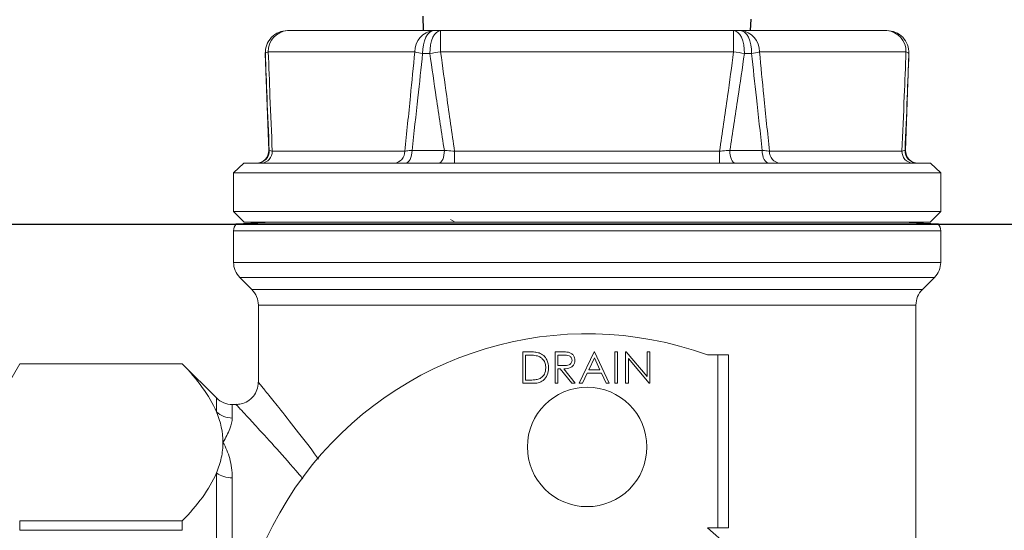
# Model space of a CAD drawing. Units: inches. Extents: x 9.6 to 33.5, y -19.8 to 37.3.
# Drawn here: x 23.3 to 26.1, y -4.3 to -2.9 of the extents above; entities that cross this region are included whole.
import ezdxf

# ---------------------------------------------------------------- set-up
doc = ezdxf.new("R2010")
doc.units = ezdxf.units.IN
doc.header["$LTSCALE"] = 0.935
doc.header["$MEASUREMENT"] = 0
doc.header["$PDMODE"] = 3
doc.header["$PDSIZE"] = 0.3125
doc.layers.get('0').update_dxf_attribs({"linetype": 'CONTINUOUS'})
doc.layers.get('Defpoints').update_dxf_attribs({"linetype": 'CONTINUOUS'})
doc.layers.add('12_COMPONENTS', color=7, linetype='CONTINUOUS')
doc.styles.add('TEXTSTYLE_2', font='Helvetica Light.ttf')
doc.dimstyles.new('DIMSTYLE_1', dxfattribs={"dimtxt": 0.15, "dimasz": 0.1875, "dimexe": 0.1, "dimexo": 0.1, "dimgap": 0.075, "dimtad": 0, "dimtih": 1, "dimtoh": 1, "dimdec": 3, "dimlfac": 4, "dimzin": 4, "dimdsep": 46, "dimtxsty": 'TEXTSTYLE_2', "dimblk": '_FILLED', "dimblk1": '_FILLED', "dimblk2": '_FILLED', "dimcen": 0.09, "dimadec": 0, "dimazin": 0, "dimtp": 0.005, "dimtm": 0.005, "dimtfac": 1, "dimtdec": 3, "dimtofl": 0, "dimtmove": 0, "dimatfit": 3, "dimldrblk": '_FILLED', "dimfxl": 1, "dimtolj": 1, "dimtzin": 4, "dimarcsym": 0})

# ---------------------------------------------------------------- blocks, each defined once
blk = doc.blocks.new('_FILLED')
at = {"color": 0, "linetype": 'ByBlock'}
blk.add_solid([(0, 0), (-1, 0.1667), (-1, -0.1667)], dxfattribs=at)
blk = doc.blocks.new('*D9')
at = {"color": 0, "linetype": 'Continuous', "lineweight": -2, "transparency": 16777216}
for p, q in [((23.9799, -1.3113), (12.0764, -1.3113)), ((12.4764, -2.0613), (12.4764, -6.6829)), ((12.4764, -13.0215), (12.4764, -7.8829)), ((15.9822, -13.7715), (12.0764, -13.7715))]:
    blk.add_line(p, q, dxfattribs=at)
at = {"layer": 'Defpoints', "color": 0, "linetype": 'Continuous', "transparency": 16777216}
for p in [(24.3799, -1.3113), (12.4764, -13.7715), (16.3822, -13.7715)]:
    blk.add_point(p, dxfattribs=at)
at = {"color": 0, "linetype": 'Continuous', "lineweight": -2, "transparency": 16777216, "xscale": 0.75, "yscale": 0.75, "zscale": 0.75}
for p, rotation in [((12.4764, -1.3113), 90), ((12.4764, -13.7715), 270)]:
    blk.add_blockref('_FILLED', p, dxfattribs=dict(at, rotation=rotation))
at = {"color": 0, "linetype": 'Continuous', "transparency": 16777216, "insert": (12.4764, -7.2829), "char_height": 0.6, "attachment_point": 5, "style": 'TEXTSTYLE_2'}
blk.add_mtext('\\A1;A', dxfattribs=at)
blk = doc.blocks.new('*D12')
at = {"color": 0, "linetype": 'Continuous', "lineweight": -2, "transparency": 16777216}
for p, q in [((15.2397, -3.5248), (15.2397, 3.0834)), ((30.2879, -4.2426), (30.2879, 3.0834)), ((15.9897, 2.6834), (22.2434, 2.6834)), ((29.5379, 2.6834), (23.2842, 2.6834))]:
    blk.add_line(p, q, dxfattribs=at)
at = {"layer": 'Defpoints', "color": 0, "linetype": 'Continuous', "transparency": 16777216}
for p in [(30.2879, 2.6834), (15.2397, -3.9248), (30.2879, -4.6426)]:
    blk.add_point(p, dxfattribs=at)
at = {"color": 0, "linetype": 'Continuous', "lineweight": -2, "transparency": 16777216, "xscale": 0.75, "yscale": 0.75, "zscale": 0.75, "rotation": 180}
blk.add_blockref('_FILLED', (15.2397, 2.6834), dxfattribs=at)
at = {"color": 0, "linetype": 'Continuous', "lineweight": -2, "transparency": 16777216, "xscale": 0.75, "yscale": 0.75, "zscale": 0.75}
blk.add_blockref('_FILLED', (30.2879, 2.6834), dxfattribs=at)
at = {"color": 0, "linetype": 'Continuous', "transparency": 16777216, "insert": (22.7638, 2.6834), "char_height": 0.6, "attachment_point": 5, "style": 'TEXTSTYLE_2'}
blk.add_mtext('\\A1;B', dxfattribs=at)
blk = doc.blocks.new('*D17')
at = {"color": 0, "linetype": 'Continuous', "lineweight": -2, "transparency": 16777216}
for p, q in [((22.0764, -3.4829), (31.8014, -3.4829)), ((31.4014, -4.2329), (31.4014, -6.6661)), ((31.4014, -11.4902), (31.4014, -9.057)), ((22.0764, -12.2402), (31.8014, -12.2402))]:
    blk.add_line(p, q, dxfattribs=at)
at = {"layer": 'Defpoints', "color": 0, "linetype": 'Continuous', "transparency": 16777216}
for p in [(21.6764, -3.4829), (21.6764, -12.2402), (31.4014, -12.2402)]:
    blk.add_point(p, dxfattribs=at)
at = {"color": 0, "linetype": 'Continuous', "lineweight": -2, "transparency": 16777216, "xscale": 0.75, "yscale": 0.75, "zscale": 0.75}
for p, rotation in [((31.4014, -3.4829), 90), ((31.4014, -12.2402), 270)]:
    blk.add_blockref('_FILLED', p, dxfattribs=dict(at, rotation=rotation))
at = {"color": 0, "linetype": 'Continuous', "transparency": 16777216, "insert": (31.4014, -7.8616), "char_height": 0.6, "attachment_point": 5, "style": 'TEXTSTYLE_2'}
blk.add_mtext('\\A1;C\\P(Take Out)', dxfattribs=at)

msp = doc.modelspace()

# ---------------------------------------------------------------- linework, layer by layer
at = {"color": 7, "linetype": 'Continuous', "lineweight": 15}
for p, q in [((24.09558, -2.93558), (24.09565, -2.93558)), ((24.09565, -2.93558), (24.50997, -2.93558)), ((24.50997, -2.93558), (24.52905, -2.93558)), ((24.52905, -2.93558), (24.52905, -2.9959)), ((24.52905, -2.93558), (25.35767, -2.93558)), ((25.35767, -2.93558), (25.35767, -2.9959)), ((25.35767, -2.93558), (25.37675, -2.93558)), ((25.37675, -2.93558), (25.79107, -2.93558)), ((25.79107, -2.93558), (25.79114, -2.93558)), ((24.03312, -3.00026), (24.04269, -3.27436)), ((24.45587, -2.9959), (24.04156, -2.9959)), ((24.49852, -3.00026), (24.47803, -3.00026)), ((25.35767, -2.9959), (24.52905, -2.9959)), ((25.40868, -3.00026), (25.3882, -3.00026)), ((25.84516, -2.9959), (25.43085, -2.9959)), ((25.84403, -3.27436), (25.8536, -3.00026)), ((24.05279, -3.2768), (24.42765, -3.2768)), ((24.4481, -3.27436), (24.5395, -3.27436)), ((24.56851, -3.2768), (24.56851, -3.31058)), ((24.56851, -3.2768), (25.31821, -3.2768)), ((25.31821, -3.2768), (25.31821, -3.31058)), ((25.34722, -3.27436), (25.43862, -3.27436)), ((25.45907, -3.2768), (25.83392, -3.2768)), ((23.97259, -3.31058), (23.94336, -3.33784)), ((23.97259, -3.31058), (25.91413, -3.31058)), ((25.94336, -3.33784), (25.91413, -3.31058)), ((23.94336, -3.33784), (23.94336, -3.44708)), ((23.94336, -3.33784), (25.94336, -3.33784)), ((25.94336, -3.44708), (25.94336, -3.33784)), ((23.94336, -3.44708), (23.97336, -3.47708)), ((23.94336, -3.44708), (25.94336, -3.44708)), ((25.91336, -3.47708), (25.94336, -3.44708)), ((24.05366, -3.47708), (23.95051, -3.48249)), ((25.91336, -3.47708), (23.97336, -3.47708)), ((24.55688, -3.46962), (24.56977, -3.47708)), ((25.93621, -3.48249), (25.83306, -3.47708)), ((23.94336, -3.50192), (23.94336, -3.59143)), ((25.93621, -3.48249), (23.95051, -3.48249)), ((25.94336, -3.59143), (25.94336, -3.50192)), ((23.96093, -3.63386), (23.99505, -3.66798)), ((25.89167, -3.66798), (25.92579, -3.63386)), ((24.01336, -3.71217), (24.01336, -3.93028)), ((25.87336, -4.41828), (25.87336, -3.71217)), ((24.76139, -3.84428), (24.77936, -3.84428)), ((24.76139, -3.93328), (24.76139, -3.84428)), ((24.77563, -3.85341), (24.76937, -3.85341)), ((24.76937, -3.85341), (24.76937, -3.92415)), ((24.85267, -3.84428), (24.87048, -3.84428)), ((24.85267, -3.93328), (24.85267, -3.84428)), ((24.86065, -3.85341), (24.86065, -3.88308)), ((24.87734, -3.85341), (24.86065, -3.85341)), ((24.92113, -3.93328), (24.96335, -3.84428)), ((24.96383, -3.86163), (24.94771, -3.89563)), ((24.96335, -3.84428), (24.96449, -3.84428)), ((24.97952, -3.89563), (24.96383, -3.86163)), ((24.96449, -3.84428), (25.00556, -3.93328)), ((25.02154, -3.84428), (25.02953, -3.84428)), ((25.02154, -3.93328), (25.02154, -3.84428)), ((25.02953, -3.84428), (25.02953, -3.93328)), ((25.05235, -3.84428), (25.05402, -3.84428)), ((25.05235, -3.93328), (25.05235, -3.84428)), ((25.05402, -3.84428), (25.11282, -3.91433)), ((25.11899, -3.93328), (25.06033, -3.8634)), ((25.06033, -3.8634), (25.06033, -3.93328)), ((25.11282, -3.84428), (25.12081, -3.84428)), ((25.11282, -3.91433), (25.11282, -3.84428)), ((25.12081, -3.84428), (25.12081, -3.93328)), ((25.31336, -3.85286), (25.28336, -3.85286)), ((25.31336, -4.34203), (25.31336, -3.85286)), ((25.31336, -3.85286), (25.34336, -3.85286)), ((25.34336, -3.85286), (25.34336, -4.34203)), ((23.33836, -3.87828), (23.25636, -4.02031)), ((23.79836, -3.87828), (23.33836, -3.87828)), ((23.33836, -3.87828), (23.33836, -3.87841)), ((23.79836, -3.87841), (23.33836, -3.87841)), ((23.89491, -3.97483), (23.79836, -3.87828)), ((23.79836, -3.87828), (23.79836, -3.87841)), ((24.86065, -3.88308), (24.87695, -3.8832)), ((24.86065, -3.89221), (24.86065, -3.93328)), ((24.86714, -3.89221), (24.86065, -3.89221)), ((24.89984, -3.93328), (24.86714, -3.89221)), ((24.87702, -3.89221), (24.90972, -3.93328)), ((24.94771, -3.89563), (24.97952, -3.89563)), ((24.76937, -3.92415), (24.77959, -3.92415)), ((24.94338, -3.90476), (24.92985, -3.93328)), ((24.98372, -3.90476), (24.94338, -3.90476)), ((24.99688, -3.93328), (24.98372, -3.90476)), ((24.78897, -3.93328), (24.76139, -3.93328)), ((24.86065, -3.93328), (24.85267, -3.93328)), ((24.90972, -3.93328), (24.89984, -3.93328)), ((24.92985, -3.93328), (24.92113, -3.93328)), ((25.00556, -3.93328), (24.99688, -3.93328)), ((25.02953, -3.93328), (25.02154, -3.93328)), ((25.06033, -3.93328), (25.05235, -3.93328)), ((25.12081, -3.93328), (25.11899, -3.93328)), ((23.95036, -3.99328), (23.93946, -3.99328)), ((23.89491, -4.62047), (23.89491, -4.18687)), ((23.93946, -4.20054), (23.93946, -4.58761)), ((23.33836, -4.32251), (23.33836, -4.34918)), ((23.33836, -4.32251), (23.79836, -4.32251)), ((23.79836, -4.32251), (23.79836, -4.34918)), ((25.28336, -4.34203), (25.31336, -4.34203)), ((25.34336, -4.34203), (25.31336, -4.34203)), ((23.79836, -4.34918), (23.33836, -4.34918))]:
    msp.add_line(p, q, dxfattribs=at)
at = {"color": 8, "linetype": 'Continuous', "lineweight": 15}
for p, q in [((24.0332, -3.00026), (24.03312, -3.00026)), ((25.8536, -3.00026), (25.85352, -3.00026)), ((24.04269, -3.27436), (24.04424, -3.27436)), ((25.84248, -3.27436), (25.84403, -3.27436)), ((25.94336, -3.50192), (23.94336, -3.50192)), ((23.94336, -3.59143), (25.94336, -3.59143)), ((24.94336, -3.63386), (23.96093, -3.63386)), ((25.92579, -3.63386), (24.94336, -3.63386)), ((23.99505, -3.66798), (25.89167, -3.66798)), ((24.94336, -3.71217), (24.01336, -3.71217)), ((25.87336, -3.71217), (24.94336, -3.71217)), ((23.89491, -4.01406), (23.89491, -3.97483)), ((23.93946, -3.99328), (23.93946, -4.03162))]:
    msp.add_line(p, q, dxfattribs=at)
at = {"color": 7, "linetype": 'Continuous', "lineweight": 15, "flags": 128}
for points in [[(24.50997, -2.93558), (24.5036, -2.93683), (24.49748, -2.94055), (24.49187, -2.94657), (24.48698, -2.95466), (24.48302, -2.9645), (24.48014, -2.97568), (24.47845, -2.98776), (24.47803, -3.00026)], [(24.52905, -2.93558), (24.52296, -2.93683), (24.51711, -2.94055), (24.51175, -2.94657), (24.50707, -2.95466), (24.50329, -2.9645), (24.50053, -2.97568), (24.49892, -2.98776), (24.49852, -3.00026)], [(25.35767, -2.93558), (25.36376, -2.93683), (25.36961, -2.94055), (25.37497, -2.94657), (25.37965, -2.95466), (25.38343, -2.9645), (25.38619, -2.97568), (25.3878, -2.98776), (25.3882, -3.00026)], [(25.37675, -2.93558), (25.38312, -2.93683), (25.38924, -2.94055), (25.39485, -2.94657), (25.39974, -2.95466), (25.4037, -2.9645), (25.40658, -2.97568), (25.40827, -2.98776), (25.40868, -3.00026)], [(24.42887, -3.31058), (24.4327, -3.30988), (24.43639, -3.3078), (24.43977, -3.30442), (24.44271, -3.29989), (24.4451, -3.29439), (24.44683, -3.28812), (24.44785, -3.28136), (24.4481, -3.27436)], [(24.52381, -3.31058), (24.52694, -3.30988), (24.52994, -3.3078), (24.5327, -3.30442), (24.5351, -3.29989), (24.53705, -3.29439), (24.53846, -3.28812), (24.53929, -3.28136), (24.5395, -3.27436)], [(25.34722, -3.27436), (25.34743, -3.28136), (25.34826, -3.28812), (25.34967, -3.29439), (25.35162, -3.29989), (25.35402, -3.30442), (25.35678, -3.3078), (25.35978, -3.30988), (25.36291, -3.31058)], [(25.43862, -3.27436), (25.43887, -3.28136), (25.43989, -3.28812), (25.44162, -3.29439), (25.44401, -3.29989), (25.44695, -3.30442), (25.45033, -3.3078), (25.45402, -3.30988), (25.45785, -3.31058)], [(25.28336, -4.34203), (25.33986, -4.39077), (25.36597, -4.41828)]]:
    msp.add_lwpolyline(points, dxfattribs=at)
at = {"color": 7, "linetype": 'Continuous', "lineweight": 15}
msp.add_circle((24.94336, -4.11328), 0.169, dxfattribs=at)
for centre, radius, start, end in [((24.09558, -2.99808), 0.0625, 90, 182), ((24.09565, -2.99808), 0.0625, 90.00252, 182.00236), ((24.09995, -2.99385), 0.05843, 94.22019, 182.00868), ((24.51427, -2.99385), 0.05843, 94.22024, 182.00866), ((25.37245, -2.99385), 0.05843, 357.99134, 85.77976), ((25.78677, -2.99385), 0.05843, 357.99132, 85.77981), ((25.79106, -2.99808), 0.0625, 357.99764, 89.99748), ((25.79114, -2.99808), 0.0625, 358, 90), ((24.04213, -3.00718), 0.0113, 92.87528, 142.22032), ((24.50966, -2.78109), 0.22144, 255.94092, 261.78782), ((24.7411, -4.5887), 1.60686, 97.58334, 98.68286), ((25.14562, -4.5887), 1.60686, 81.31714, 82.41666), ((25.37705, -2.78109), 0.22144, 278.21218, 284.05908), ((25.84459, -3.00718), 0.0113, 37.77968, 87.12472), ((24.00771, -3.27558), 0.035, 270, 2), ((24.00929, -3.27561), 0.03497, 270.05121, 2.04736), ((24.02009, -3.27795), 0.03272, 274.21986, 2.00877), ((24.39495, -3.27795), 0.03272, 274.21983, 2.0088), ((25.49177, -3.27795), 0.03272, 177.9912, 265.78017), ((25.86662, -3.27795), 0.03272, 177.99123, 265.78014), ((25.87743, -3.27561), 0.03497, 177.95264, 269.94879), ((25.87901, -3.27558), 0.035, 178, 270), ((23.97336, -3.50192), 0.03, 139.62123, 180), ((25.91336, -3.50192), 0.03, 0, 40.37877), ((24.00336, -3.59143), 0.06, 180, 225), ((25.88336, -3.59143), 0.06, 315, 0), ((23.95086, -3.71217), 0.0625, 0, 45), ((25.93586, -3.71217), 0.0625, 135, 180), ((24.94336, -4.79328), 1, 70.12313, 289.87687), ((23.93946, -3.93028), 0.063, 225, 270), ((23.9392, -3.96701), 0.06462, 226.72951, 270.22594), ((23.93823, -4.12513), 0.07542, 234.94517, 270.93205)]:
    msp.add_arc(centre, radius, start, end, dxfattribs=at)
for points, knots in [([(24.04424, -3.27436), (24.04211, -3.22472), (24.03818, -3.13342), (24.03476, -3.04198), (24.0332, -3.00026)], [0, 0, 0, 0, 0.5437314, 1, 1, 1, 1]), ([(24.04156, -2.9959), (24.04311, -3.03762), (24.04661, -3.13132), (24.05059, -3.22489), (24.05279, -3.2768)], [0, 0, 0, 0, 0.4452393, 1, 1, 1, 1]), ([(24.42765, -3.2768), (24.43299, -3.22489), (24.44263, -3.13132), (24.45179, -3.03762), (24.45587, -2.9959)], [0, 0, 0, 0, 0.5547607, 1, 1, 1, 1]), ([(24.47803, -3.00026), (24.4736, -3.04198), (24.46388, -3.13342), (24.45366, -3.22472), (24.4481, -3.27436)], [0, 0, 0, 0, 0.45626859, 1, 1, 1, 1]), ([(24.5395, -3.27436), (24.53181, -3.22472), (24.51767, -3.13342), (24.50452, -3.04198), (24.49852, -3.00026)], [0, 0, 0, 0, 0.54373142, 1, 1, 1, 1]), ([(24.52905, -2.9959), (24.53468, -3.03762), (24.54734, -3.13132), (24.56095, -3.22489), (24.56851, -3.2768)], [0, 0, 0, 0, 0.4452393, 1, 1, 1, 1]), ([(25.31821, -3.2768), (25.32576, -3.22489), (25.33938, -3.13132), (25.35204, -3.03762), (25.35767, -2.9959)], [0, 0, 0, 0, 0.5547607, 1, 1, 1, 1]), ([(25.3882, -3.00026), (25.3822, -3.04198), (25.36905, -3.13342), (25.35491, -3.22472), (25.34722, -3.27436)], [0, 0, 0, 0, 0.45626858, 1, 1, 1, 1]), ([(25.43862, -3.27436), (25.43306, -3.22472), (25.42284, -3.13342), (25.41312, -3.04198), (25.40868, -3.00026)], [0, 0, 0, 0, 0.54373141, 1, 1, 1, 1]), ([(25.43085, -2.9959), (25.43493, -3.03762), (25.44409, -3.13132), (25.45373, -3.22489), (25.45907, -3.2768)], [0, 0, 0, 0, 0.4452393, 1, 1, 1, 1]), ([(25.83392, -3.2768), (25.83613, -3.22489), (25.84011, -3.13132), (25.84361, -3.03762), (25.84516, -2.9959)], [0, 0, 0, 0, 0.5547607, 1, 1, 1, 1]), ([(25.85352, -3.00026), (25.85196, -3.04198), (25.84854, -3.13342), (25.84461, -3.22472), (25.84248, -3.27436)], [0, 0, 0, 0, 0.4562686, 1, 1, 1, 1]), ([(24.04424, -3.27436), (24.04449, -3.27458), (24.04543, -3.27538), (24.0497, -3.27621), (24.05279, -3.2768)], [0, 0, 0, 0, 0.2751416, 1, 1, 1, 1]), ([(24.42765, -3.2768), (24.42911, -3.27658), (24.43442, -3.27577), (24.44235, -3.27495), (24.4481, -3.27436)], [0, 0, 0, 0, 0.27523128, 1, 1, 1, 1]), ([(24.5395, -3.27436), (24.54201, -3.27458), (24.55112, -3.27538), (24.5612, -3.27621), (24.56851, -3.2768)], [0, 0, 0, 0, 0.2751424, 1, 1, 1, 1]), ([(25.31821, -3.2768), (25.32097, -3.27658), (25.331, -3.27577), (25.3404, -3.27495), (25.34722, -3.27436)], [0, 0, 0, 0, 0.2752306, 1, 1, 1, 1]), ([(25.43862, -3.27436), (25.44087, -3.27458), (25.44905, -3.27538), (25.45486, -3.27621), (25.45907, -3.2768)], [0, 0, 0, 0, 0.27514104, 1, 1, 1, 1]), ([(25.83392, -3.2768), (25.83522, -3.27658), (25.83993, -3.27577), (25.84141, -3.27495), (25.84248, -3.27436)], [0, 0, 0, 0, 0.2752302, 1, 1, 1, 1]), ([(24.80298, -3.85591), (24.79791, -3.85502), (24.78886, -3.85342), (24.77968, -3.85341), (24.77563, -3.85341)], [0, 0, 0, 0, 0.5595429, 1, 1, 1, 1]), ([(24.77936, -3.84428), (24.78471, -3.84429), (24.79425, -3.8443), (24.80352, -3.84652), (24.8076, -3.84749)], [0, 0, 0, 0, 0.5604446, 1, 1, 1, 1]), ([(24.82642, -3.88989), (24.82614, -3.88572), (24.82556, -3.8774), (24.82004, -3.86692), (24.81217, -3.85942), (24.80604, -3.85708), (24.80298, -3.85591)], [0, 0, 0, 0, 0.2801779, 0.5597666, 0.779797, 1, 1, 1, 1]), ([(24.8076, -3.84749), (24.81213, -3.84969), (24.82119, -3.85408), (24.8322, -3.86908), (24.83357, -3.88201), (24.83441, -3.88991)], [0, 0, 0, 0, 0.2802642, 0.5607145, 1, 1, 1, 1]), ([(24.87048, -3.84428), (24.87426, -3.84427), (24.88101, -3.84425), (24.8877, -3.84511), (24.89064, -3.8455)], [0, 0, 0, 0, 0.5602388, 1, 1, 1, 1]), ([(24.87695, -3.8832), (24.88242, -3.88319), (24.88926, -3.88316), (24.89601, -3.87882), (24.89954, -3.87473), (24.90017, -3.87073), (24.90059, -3.86807)], [0, 0, 0, 0, 0.49982825, 0.62549954, 0.75120729, 1, 1, 1, 1]), ([(24.90858, -3.86808), (24.90834, -3.8709), (24.90788, -3.87652), (24.90348, -3.884), (24.89345, -3.89148), (24.88379, -3.89191), (24.87702, -3.89221)], [0, 0, 0, 0, 0.1871205, 0.3739782, 0.5609098, 1, 1, 1, 1]), ([(24.90059, -3.86807), (24.90049, -3.86676), (24.9003, -3.86416), (24.89853, -3.8606), (24.89603, -3.85759), (24.88943, -3.85324), (24.88271, -3.85333), (24.87734, -3.85341)], [0, 0, 0, 0, 0.1253059, 0.2506157, 0.3759572, 0.5012829, 1, 1, 1, 1]), ([(24.89064, -3.8455), (24.89343, -3.84642), (24.89902, -3.84827), (24.90489, -3.85427), (24.90814, -3.86118), (24.90843, -3.86578), (24.90858, -3.86808)], [0, 0, 0, 0, 0.2797978, 0.5594997, 0.779626, 1, 1, 1, 1]), ([(23.89491, -4.01406), (23.88503, -3.99067), (23.87131, -3.9674), (23.83851, -3.92219), (23.81942, -3.90011), (23.79836, -3.87841)], [0, 0, 0, 0, 0.5, 0.5, 1, 1, 1, 1]), ([(24.83441, -3.88991), (24.83376, -3.89659), (24.83246, -3.90993), (24.82093, -3.92585), (24.80473, -3.93281), (24.79423, -3.93312), (24.78897, -3.93328)], [0, 0, 0, 0, 0.2801236, 0.5592483, 0.7788374, 1, 1, 1, 1]), ([(24.80503, -3.92189), (24.80858, -3.92033), (24.81569, -3.91722), (24.82465, -3.90597), (24.82575, -3.89598), (24.82642, -3.88989)], [0, 0, 0, 0, 0.2805383, 0.5610161, 1, 1, 1, 1]), ([(24.77959, -3.92415), (24.78438, -3.92417), (24.79294, -3.92419), (24.80134, -3.92259), (24.80503, -3.92189)], [0, 0, 0, 0, 0.5604282, 1, 1, 1, 1]), ([(24.01318, -3.93026), (24.0125, -3.93766), (24.01119, -3.95192), (24.00005, -3.9708), (23.98443, -3.98455), (23.96687, -3.99221), (23.95527, -3.99282), (23.95034, -3.99308)], [0, 0, 0, 0, 0.2238623, 0.4314333, 0.6482237, 0.8503731, 1, 1, 1, 1]), ([(23.93946, -4.03162), (23.93946, -4.04047), (23.93693, -4.0508), (23.92792, -4.07387), (23.92141, -4.08661), (23.91336, -4.10046)], [0, 0, 0, 0, 0.5, 0.5, 1, 1, 1, 1]), ([(23.89491, -4.18687), (23.90084, -4.17282), (23.90547, -4.15858), (23.91018, -4.1369), (23.91137, -4.12959), (23.91296, -4.11499), (23.91336, -4.10772), (23.91336, -4.10046)], [0, 0, 0, 0, 0.5, 0.5, 0.75, 0.75, 1, 1, 1, 1]), ([(23.93946, -4.20054), (23.93946, -4.18115), (23.93696, -4.16306), (23.93018, -4.13792), (23.92743, -4.12993), (23.92104, -4.11466), (23.91737, -4.10737), (23.91336, -4.10046)], [0, 0, 0, 0, 0.5, 0.5, 0.75, 0.75, 1, 1, 1, 1])]:
    msp.add_open_spline(points, degree=3, knots=knots, dxfattribs=at)
at = {"color": 8, "linetype": 'Continuous', "lineweight": 15}
for points, knots in [([(24.01336, -3.93028), (24.01474, -3.93198), (24.01745, -3.93529), (24.03846, -3.96123), (24.07157, -4.00234), (24.11978, -4.06402), (24.15939, -4.11418), (24.18245, -4.14623), (24.18336, -4.14749)], [0, 0, 0, 0, 0.1851104, 0.3627731, 0.5459173, 0.7652126, 0.9907462, 1, 1, 1, 1]), ([(24.13924, -4.20348), (24.1358, -4.19933), (24.10879, -4.16673), (24.06417, -4.11736), (24.01298, -4.06062), (23.97693, -4.0217), (23.95646, -3.99982), (23.94796, -3.99063), (23.95036, -3.99328), (23.95036, -3.99329)], [0, 0, 0, 0, 0.0316828, 0.2488485, 0.4657303, 0.642303, 0.8187146, 0.9999465, 1, 1, 1, 1])]:
    msp.add_open_spline(points, degree=3, knots=knots, dxfattribs=at)
at = {"color": 7, "linetype": 'Continuous', "lineweight": 15}
for points in [[(23.91336, -4.10046), (23.91336, -4.07131), (23.90693, -4.04252), (23.89491, -4.01406)], [(23.79836, -4.32251), (23.8408, -4.27879), (23.87506, -4.23387), (23.89491, -4.18687)]]:
    msp.add_open_spline(points, degree=3, dxfattribs=at)
at = {"layer": '12_COMPONENTS', "color": 7, "linetype": 'Continuous'}
for p, q in [((24.48094, -2.93558), (24.47952, -2.89479)), ((25.40578, -2.93558), (25.40689, -2.90372))]:
    msp.add_line(p, q, dxfattribs=at)

# ---------------------------------------------------------------- dimensions: what is measured, and where the dimension line sits
at = {"color": 2, "linetype": 'Continuous'}
dim = msp.add_linear_dim(base=(30.28794, 2.68344), p1=(15.23972, -3.92479), p2=(30.28794, -4.64262), text='B', dimstyle='DIMSTYLE_1', override={"dimscale": 4}, dxfattribs=at)
dim.commit()
dim.dimension.update_dxf_attribs({"geometry": '*D12', "text_midpoint": (22.76383, 2.68344)})
for base, p1, p2, text, picture, middle in [((12.47639, -13.77149), (24.37993, -1.31135), (16.38222, -13.77149), 'A', '*D9', (12.47639, -7.28294)), ((31.40138, -12.24016), (21.67636, -3.48294), (21.67636, -12.24016), 'C\\P(Take Out)', '*D17', (31.40138, -7.86155))]:
    dim = msp.add_linear_dim(base=base, p1=p1, p2=p2, angle=90, text=text, dimstyle='DIMSTYLE_1', override={"dimscale": 4}, dxfattribs=at)
    dim.commit()
    dim.dimension.update_dxf_attribs({"geometry": picture, "text_midpoint": middle, "dimtype": 160})

doc.saveas('drawing.dxf')
